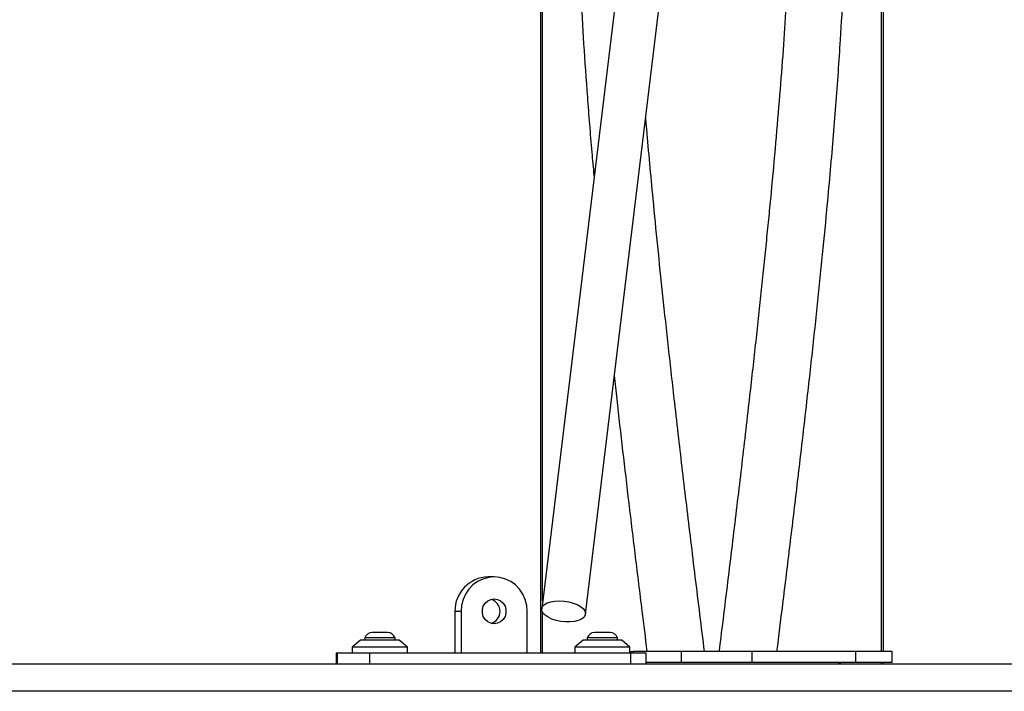
# Model space of a CAD drawing. Units: millimetres. Extents: x -1166 to 13037, y 25 to 9194.
# Drawn here: x 6786 to 7143, y 4326 to 4570 of the extents above; entities that cross this region are included whole.
import ezdxf

# ---------------------------------------------------------------- set-up
doc = ezdxf.new("R2010")
doc.units = ezdxf.units.MM
doc.layers.add('Layer 1', color=7, linetype='Continuous')

msp = doc.modelspace()

# ---------------------------------------------------------------- linework, layer by layer
at = {"layer": 'Layer 1', "lineweight": 25}
for points in [[(6990.99, 4354.49), (6990.99, 4354.49), (7122.95, 5443.22), (7122.95, 5443.22)], [(7106.58, 5441.08), (7106.58, 5441.08), (6975.11, 4356.41), (6975.11, 4356.41)], [(6974.66, 4621.45), (6974.66, 4621.45), (6974.66, 4340.45), (6974.66, 4340.45)], [(7099.07, 4340.95), (7099.07, 4340.95), (7099.07, 4621.45), (7099.07, 4621.45)], [(6955.67, 4367.95), (6948.9, 4367.81), (6943.53, 4362.22), (6943.65, 4355.45)], [(6957.88, 4367.95), (6957.88, 4367.95), (6955.67, 4367.95), (6955.67, 4367.95)], [(6945.87, 4355.45), (6945.87, 4355.45), (6943.65, 4355.45), (6943.65, 4355.45)], [(6943.65, 4355.45), (6943.65, 4355.45), (6943.65, 4340.45), (6943.65, 4340.45)], [(6945.87, 4355.45), (6945.87, 4355.45), (6945.87, 4340.45), (6945.87, 4340.45)], [(6969.89, 4340.45), (6969.89, 4340.45), (6969.89, 4355.45), (6969.89, 4355.45)], [(6913.61, 4347.78), (6912.38, 4347.78), (6911.29, 4346.99), (6910.91, 4345.82)], [(6913.72, 4347.78), (6913.72, 4347.78), (6913.61, 4347.78), (6913.61, 4347.78)], [(6919.21, 4347.78), (6919.21, 4347.78), (6913.72, 4347.78), (6913.72, 4347.78)], [(6921.91, 4345.82), (6921.53, 4346.99), (6920.44, 4347.78), (6919.21, 4347.78)], [(6994.34, 4347.78), (6993.11, 4347.78), (6992.02, 4346.99), (6991.64, 4345.82)], [(6994.45, 4347.78), (6994.45, 4347.78), (6994.34, 4347.78), (6994.34, 4347.78)], [(6999.94, 4347.78), (6999.94, 4347.78), (6994.45, 4347.78), (6994.45, 4347.78)], [(7002.64, 4345.82), (7002.26, 4346.99), (7001.17, 4347.78), (6999.94, 4347.78)], [(6909.41, 4344.95), (6909.41, 4344.95), (6906.41, 4342.45), (6906.41, 4342.45)], [(6918.34, 4344.95), (6918.34, 4344.95), (6909.41, 4344.95), (6909.41, 4344.95)], [(6910.91, 4345.82), (6910.91, 4345.82), (6910.91, 4344.95), (6910.91, 4344.95)], [(6911.12, 4345.82), (6911.12, 4345.82), (6910.91, 4345.82), (6910.91, 4345.82)], [(6921.91, 4345.82), (6921.91, 4345.82), (6911.12, 4345.82), (6911.12, 4345.82)], [(6923.41, 4344.95), (6923.41, 4344.95), (6918.34, 4344.95), (6918.34, 4344.95)], [(6921.91, 4344.95), (6921.91, 4344.95), (6921.91, 4345.82), (6921.91, 4345.82)], [(6926.41, 4342.45), (6926.41, 4342.45), (6923.41, 4344.95), (6923.41, 4344.95)], [(6990.14, 4344.95), (6990.14, 4344.95), (6987.14, 4342.45), (6987.14, 4342.45)], [(6999.07, 4344.95), (6999.07, 4344.95), (6990.14, 4344.95), (6990.14, 4344.95)], [(6991.64, 4345.82), (6991.64, 4345.82), (6991.64, 4344.95), (6991.64, 4344.95)], [(6991.85, 4345.82), (6991.85, 4345.82), (6991.64, 4345.82), (6991.64, 4345.82)], [(7002.64, 4345.82), (7002.64, 4345.82), (6991.85, 4345.82), (6991.85, 4345.82)], [(7004.14, 4344.95), (7004.14, 4344.95), (6999.07, 4344.95), (6999.07, 4344.95)], [(7002.64, 4344.95), (7002.64, 4344.95), (7002.64, 4345.82), (7002.64, 4345.82)], [(7007.14, 4342.45), (7007.14, 4342.45), (7004.14, 4344.95), (7004.14, 4344.95)], [(6900.55, 4340.45), (6900.55, 4340.45), (6900.55, 4336.45), (6900.55, 4336.45)], [(6900.55, 4340.45), (6900.55, 4340.45), (6901.05, 4340.45), (6901.05, 4340.45)], [(6901.05, 4336.45), (6901.05, 4336.45), (6901.05, 4340.45), (6901.05, 4340.45)], [(6901.05, 4340.45), (6901.05, 4340.45), (6912.77, 4340.45), (6912.77, 4340.45)], [(6906.41, 4342.45), (6906.41, 4342.45), (6906.41, 4340.45), (6906.41, 4340.45)], [(6919.17, 4342.45), (6919.17, 4342.45), (6906.41, 4342.45), (6906.41, 4342.45)], [(6912.77, 4336.45), (6912.77, 4336.45), (6912.77, 4340.45), (6912.77, 4340.45)], [(6912.77, 4340.45), (6912.77, 4340.45), (7007.45, 4340.45), (7007.45, 4340.45)], [(6926.41, 4342.45), (6926.41, 4342.45), (6919.17, 4342.45), (6919.17, 4342.45)], [(6926.41, 4340.45), (6926.41, 4340.45), (6926.41, 4342.45), (6926.41, 4342.45)], [(6987.14, 4342.45), (6987.14, 4342.45), (6987.14, 4340.45), (6987.14, 4340.45)], [(6999.9, 4342.45), (6999.9, 4342.45), (6987.14, 4342.45), (6987.14, 4342.45)], [(7007.14, 4342.45), (7007.14, 4342.45), (6999.9, 4342.45), (6999.9, 4342.45)], [(7007.14, 4340.45), (7007.14, 4340.45), (7007.14, 4342.45), (7007.14, 4342.45)], [(7007.45, 4336.45), (7007.45, 4336.45), (7007.45, 4340.45), (7007.45, 4340.45)], [(7007.45, 4340.45), (7007.45, 4340.45), (7012.99, 4340.45), (7012.99, 4340.45)], [(7025.74, 4340.95), (7025.74, 4340.95), (7008.29, 4340.95), (7008.29, 4340.95)], [(7012.99, 4336.45), (7012.99, 4336.45), (7012.99, 4340.45), (7012.99, 4340.45)], [(7025.74, 4340.95), (7025.74, 4340.95), (7025.74, 4336.95), (7025.74, 4336.95)], [(7051.3, 4340.95), (7051.3, 4340.95), (7025.74, 4340.95), (7025.74, 4340.95)], [(7051.3, 4340.95), (7051.3, 4340.95), (7051.3, 4336.95), (7051.3, 4336.95)], [(7088.97, 4340.95), (7088.97, 4340.95), (7051.3, 4340.95), (7051.3, 4340.95)], [(7088.97, 4340.95), (7088.97, 4340.95), (7088.97, 4336.95), (7088.97, 4336.95)], [(7102.23, 4340.95), (7102.23, 4340.95), (7088.97, 4340.95), (7088.97, 4340.95)], [(7102.23, 4336.95), (7102.23, 4336.95), (7102.23, 4340.95), (7102.23, 4340.95)], [(4419.68, 4336.45), (4419.68, 4336.45), (7438.62, 4336.45), (7438.62, 4336.45)], [(7025.74, 4336.95), (7025.74, 4336.95), (7012.99, 4336.95), (7012.99, 4336.95)], [(7051.3, 4336.95), (7051.3, 4336.95), (7025.74, 4336.95), (7025.74, 4336.95)], [(7088.97, 4336.95), (7088.97, 4336.95), (7051.3, 4336.95), (7051.3, 4336.95)], [(7102.23, 4336.95), (7102.23, 4336.95), (7088.97, 4336.95), (7088.97, 4336.95)], [(7099.07, 4336.45), (7099.07, 4336.45), (7099.07, 4336.95), (7099.07, 4336.95)], [(7442.35, 4326.45), (7442.35, 4326.45), (4415.58, 4326.45), (4415.58, 4326.45)]]:
    msp.add_open_spline(points, degree=3, dxfattribs=at)
at = {"layer": 'Layer 1', "color": 8, "lineweight": 25}
for points, knots in [([(7039.56, 4340.95), (7040.11, 4345.4), (7040.66, 4349.85), (7041.21, 4354.27), (7041.21, 4354.27), (7041.77, 4358.83), (7042.32, 4363.36), (7042.87, 4367.86), (7042.87, 4367.86), (7043.41, 4372.28), (7043.95, 4376.67), (7044.47, 4381.04), (7044.47, 4381.04), (7044.99, 4385.32), (7045.5, 4389.58), (7046.01, 4393.81), (7046.01, 4393.81), (7046.5, 4397.96), (7046.99, 4402.08), (7047.47, 4406.18), (7047.47, 4406.18), (7047.95, 4410.2), (7048.41, 4414.19), (7048.87, 4418.16), (7048.87, 4418.16), (7049.38, 4422.49), (7049.87, 4426.8), (7050.36, 4431.07), (7050.36, 4431.07), (7050.74, 4434.44), (7051.12, 4437.79), (7051.49, 4441.11), (7051.49, 4441.11), (7051.86, 4444.41), (7052.23, 4447.68), (7052.58, 4450.93), (7052.58, 4450.93), (7052.94, 4454.14), (7053.29, 4457.34), (7053.63, 4460.51), (7053.63, 4460.51), (7053.97, 4463.65), (7054.3, 4466.77), (7054.63, 4469.87), (7054.63, 4469.87), (7054.95, 4472.93), (7055.27, 4475.98), (7055.59, 4479), (7055.59, 4479), (7055.9, 4481.99), (7056.2, 4484.96), (7056.5, 4487.91), (7056.5, 4487.91), (7056.79, 4490.82), (7057.08, 4493.72), (7057.37, 4496.6), (7057.37, 4496.6), (7057.65, 4499.44), (7057.92, 4502.26), (7058.19, 4505.07), (7058.19, 4505.07), (7058.78, 4511.21), (7059.34, 4517.26), (7059.87, 4523.22), (7059.87, 4523.22), (7060.39, 4529.1), (7060.89, 4534.88), (7061.35, 4540.57), (7061.35, 4540.57), (7061.81, 4546.17), (7062.24, 4551.68), (7062.64, 4557.1), (7062.64, 4557.1), (7063.03, 4562.44), (7063.39, 4567.69), (7063.72, 4572.84), (7063.72, 4572.84), (7064.06, 4578.05), (7064.36, 4583.17), (7064.63, 4588.2), (7064.63, 4588.2), (7064.9, 4593.18), (7065.13, 4598.07), (7065.34, 4602.86), (7065.34, 4602.86), (7065.54, 4607.61), (7065.7, 4612.28), (7065.84, 4616.84), (7065.84, 4616.84), (7065.97, 4621.43), (7066.08, 4625.93), (7066.14, 4630.33), (7066.14, 4630.33), (7066.21, 4634.72), (7066.25, 4639.02), (7066.25, 4643.22), (7066.25, 4643.22), (7066.25, 4647.49), (7066.21, 4651.66), (7066.14, 4655.71), (7066.14, 4655.71), (7066.07, 4659.77), (7065.97, 4663.73), (7065.82, 4667.57), (7065.82, 4667.57), (7065.69, 4671.39), (7065.51, 4675.1), (7065.3, 4678.7), (7065.3, 4678.7), (7065.09, 4682.33), (7064.85, 4685.85), (7064.57, 4689.26), (7064.57, 4689.26), (7064.3, 4692.62), (7063.99, 4695.88), (7063.65, 4699.02), (7063.65, 4699.02), (7063.49, 4700.55), (7063.31, 4702.05), (7063.14, 4703.53), (7063.14, 4703.53), (7062.96, 4705.01), (7062.77, 4706.47), (7062.57, 4707.9), (7062.57, 4707.9), (7062.38, 4709.35), (7062.17, 4710.76), (7061.96, 4712.15), (7061.96, 4712.15), (7061.75, 4713.55), (7061.53, 4714.93), (7061.3, 4716.27), (7061.3, 4716.27), (7061.08, 4717.62), (7060.84, 4718.95), (7060.6, 4720.25), (7060.6, 4720.25), (7060.35, 4721.56), (7060.1, 4722.84), (7059.84, 4724.08), (7059.84, 4724.08), (7059.58, 4725.34), (7059.32, 4726.57), (7059.04, 4727.77), (7059.04, 4727.77), (7058.77, 4728.98), (7058.48, 4730.16), (7058.19, 4731.31), (7058.19, 4731.31), (7057.85, 4732.67), (7057.5, 4733.98), (7057.14, 4735.26), (7057.14, 4735.26), (7056.77, 4736.55), (7056.39, 4737.8), (7056.01, 4739), (7056.01, 4739), (7055.62, 4740.23), (7055.22, 4741.41), (7054.81, 4742.54), (7054.81, 4742.54), (7054.39, 4743.7), (7053.97, 4744.8), (7053.54, 4745.86), (7053.54, 4745.86), (7053.1, 4746.94), (7052.65, 4747.96), (7052.19, 4748.94), (7052.19, 4748.94), (7051.73, 4749.94), (7051.26, 4750.88), (7050.78, 4751.78), (7050.78, 4751.78), (7050.29, 4752.68), (7049.79, 4753.54), (7049.29, 4754.35), (7049.29, 4754.35), (7048.83, 4755.08), (7048.36, 4755.78), (7047.88, 4756.43), (7047.88, 4756.43), (7047.13, 4757.46), (7046.36, 4758.38), (7045.58, 4759.2), (7045.58, 4759.2), (7044.77, 4760.04), (7043.95, 4760.78), (7043.11, 4761.37), (7043.11, 4761.37), (7042.25, 4761.98), (7041.37, 4762.43), (7040.49, 4762.88)], [0, 0, 0, 0, 0.020408, 0.020408, 0.020408, 0.020408, 0.040816, 0.040816, 0.040816, 0.040816, 0.061224, 0.061224, 0.061224, 0.061224, 0.081633, 0.081633, 0.081633, 0.081633, 0.102041, 0.102041, 0.102041, 0.102041, 0.122449, 0.122449, 0.122449, 0.122449, 0.142857, 0.142857, 0.142857, 0.142857, 0.163265, 0.163265, 0.163265, 0.163265, 0.183673, 0.183673, 0.183673, 0.183673, 0.204082, 0.204082, 0.204082, 0.204082, 0.22449, 0.22449, 0.22449, 0.22449, 0.244898, 0.244898, 0.244898, 0.244898, 0.265306, 0.265306, 0.265306, 0.265306, 0.285714, 0.285714, 0.285714, 0.285714, 0.306122, 0.306122, 0.306122, 0.306122, 0.326531, 0.326531, 0.326531, 0.326531, 0.346939, 0.346939, 0.346939, 0.346939, 0.367347, 0.367347, 0.367347, 0.367347, 0.387755, 0.387755, 0.387755, 0.387755, 0.408163, 0.408163, 0.408163, 0.408163, 0.428571, 0.428571, 0.428571, 0.428571, 0.44898, 0.44898, 0.44898, 0.44898, 0.469388, 0.469388, 0.469388, 0.469388, 0.489796, 0.489796, 0.489796, 0.489796, 0.510204, 0.510204, 0.510204, 0.510204, 0.530612, 0.530612, 0.530612, 0.530612, 0.55102, 0.55102, 0.55102, 0.55102, 0.571429, 0.571429, 0.571429, 0.571429, 0.591837, 0.591837, 0.591837, 0.591837, 0.612245, 0.612245, 0.612245, 0.612245, 0.632653, 0.632653, 0.632653, 0.632653, 0.653061, 0.653061, 0.653061, 0.653061, 0.673469, 0.673469, 0.673469, 0.673469, 0.693878, 0.693878, 0.693878, 0.693878, 0.714286, 0.714286, 0.714286, 0.714286, 0.734694, 0.734694, 0.734694, 0.734694, 0.755102, 0.755102, 0.755102, 0.755102, 0.77551, 0.77551, 0.77551, 0.77551, 0.795918, 0.795918, 0.795918, 0.795918, 0.816327, 0.816327, 0.816327, 0.816327, 0.836735, 0.836735, 0.836735, 0.836735, 0.857143, 0.857143, 0.857143, 0.857143, 0.877551, 0.877551, 0.877551, 0.877551, 0.897959, 0.897959, 0.897959, 0.897959, 0.918367, 0.918367, 0.918367, 0.918367, 0.938776, 0.938776, 0.938776, 0.938776, 0.959184, 0.959184, 0.959184, 0.959184, 1, 1, 1, 1]), ([(6994.16, 4513.61), (6993.91, 4516.42), (6993.65, 4519.22), (6993.41, 4521.99), (6993.41, 4521.99), (6992.81, 4528.86), (6992.28, 4535.49), (6991.8, 4542.02), (6991.8, 4542.02), (6991.31, 4548.57), (6990.85, 4555.02), (6990.45, 4561.32), (6990.45, 4561.32), (6990.05, 4567.61), (6989.69, 4573.75), (6989.39, 4579.75), (6989.39, 4579.75), (6989.08, 4585.75), (6988.83, 4591.61), (6988.62, 4597.33), (6988.62, 4597.33), (6988.41, 4603.05), (6988.26, 4608.62), (6988.15, 4614.04), (6988.15, 4614.04), (6988.05, 4619.45), (6988, 4624.72), (6988, 4629.83), (6988, 4629.83), (6988, 4634.84), (6988.05, 4639.7), (6988.15, 4644.41), (6988.15, 4644.41), (6988.25, 4649.12), (6988.4, 4653.68), (6988.6, 4658.09), (6988.6, 4658.09), (6988.79, 4662.49), (6989.04, 4666.73), (6989.33, 4670.82), (6989.33, 4670.82), (6989.63, 4674.91), (6989.97, 4678.84), (6990.35, 4682.61), (6990.35, 4682.61), (6990.6, 4684.98), (6990.86, 4687.29), (6991.14, 4689.53), (6991.14, 4689.53), (6991.41, 4691.79), (6991.71, 4693.99), (6992.03, 4696.11), (6992.03, 4696.11), (6992.34, 4698.22), (6992.67, 4700.26), (6993.01, 4702.25), (6993.01, 4702.25), (6993.36, 4704.24), (6993.72, 4706.18), (6994.1, 4708.03), (6994.1, 4708.03), (6994.45, 4709.72), (6994.81, 4711.35), (6995.18, 4712.97)], [0, 0, 0, 0, 0.058824, 0.058824, 0.058824, 0.058824, 0.117647, 0.117647, 0.117647, 0.117647, 0.176471, 0.176471, 0.176471, 0.176471, 0.235294, 0.235294, 0.235294, 0.235294, 0.294118, 0.294118, 0.294118, 0.294118, 0.352941, 0.352941, 0.352941, 0.352941, 0.411765, 0.411765, 0.411765, 0.411765, 0.470588, 0.470588, 0.470588, 0.470588, 0.529412, 0.529412, 0.529412, 0.529412, 0.588235, 0.588235, 0.588235, 0.588235, 0.647059, 0.647059, 0.647059, 0.647059, 0.705882, 0.705882, 0.705882, 0.705882, 0.764706, 0.764706, 0.764706, 0.764706, 0.823529, 0.823529, 0.823529, 0.823529, 0.882353, 0.882353, 0.882353, 0.882353, 1, 1, 1, 1]), ([(7078.54, 4712.96), (7079.16, 4710.16), (7079.77, 4707.37), (7080.33, 4704.37), (7080.33, 4704.37), (7080.92, 4701.24), (7081.46, 4697.88), (7081.95, 4694.37), (7081.95, 4694.37), (7082.44, 4690.9), (7082.88, 4687.28), (7083.28, 4683.49), (7083.28, 4683.49), (7083.68, 4679.68), (7084.03, 4675.71), (7084.34, 4671.57), (7084.34, 4671.57), (7084.64, 4667.42), (7084.9, 4663.1), (7085.11, 4658.62), (7085.11, 4658.62), (7085.31, 4654.14), (7085.47, 4649.5), (7085.57, 4644.69), (7085.57, 4644.69), (7085.67, 4639.89), (7085.73, 4634.94), (7085.73, 4629.83), (7085.73, 4629.83), (7085.73, 4624.82), (7085.68, 4619.66), (7085.58, 4614.36), (7085.58, 4614.36), (7085.48, 4609.05), (7085.33, 4603.6), (7085.13, 4598), (7085.13, 4598), (7084.93, 4592.42), (7084.69, 4586.69), (7084.39, 4580.82), (7084.39, 4580.82), (7084.1, 4574.95), (7083.76, 4568.94), (7083.37, 4562.8), (7083.37, 4562.8), (7083.13, 4558.95), (7082.87, 4555.04), (7082.59, 4551.08), (7082.59, 4551.08), (7082.31, 4547.09), (7082.01, 4543.06), (7081.7, 4538.97), (7081.7, 4538.97), (7081.38, 4534.93), (7081.06, 4530.83), (7080.71, 4526.68), (7080.71, 4526.68), (7080.37, 4522.52), (7080, 4518.31), (7079.63, 4514.04), (7079.63, 4514.04), (7079.24, 4509.75), (7078.85, 4505.4), (7078.43, 4501), (7078.43, 4501), (7077.86, 4494.94), (7077.27, 4488.78), (7076.64, 4482.54), (7076.64, 4482.54), (7076.01, 4476.21), (7075.35, 4469.78), (7074.66, 4463.27), (7074.66, 4463.27), (7073.96, 4456.65), (7073.23, 4449.94), (7072.48, 4443.14), (7072.48, 4443.14), (7071.72, 4436.22), (7070.92, 4429.21), (7070.11, 4422.12), (7070.11, 4422.12), (7069.32, 4415.26), (7068.51, 4408.32), (7067.68, 4401.3), (7067.68, 4401.3), (7066.84, 4394.13), (7065.97, 4386.89), (7065.08, 4379.57), (7065.08, 4379.57), (7064.22, 4372.43), (7063.34, 4365.21), (7062.43, 4357.9), (7062.43, 4357.9), (7061.74, 4352.29), (7061.03, 4346.62), (7060.32, 4340.95)], [0, 0, 0, 0, 0.04, 0.04, 0.04, 0.04, 0.08, 0.08, 0.08, 0.08, 0.12, 0.12, 0.12, 0.12, 0.16, 0.16, 0.16, 0.16, 0.2, 0.2, 0.2, 0.2, 0.24, 0.24, 0.24, 0.24, 0.28, 0.28, 0.28, 0.28, 0.32, 0.32, 0.32, 0.32, 0.36, 0.36, 0.36, 0.36, 0.4, 0.4, 0.4, 0.4, 0.44, 0.44, 0.44, 0.44, 0.48, 0.48, 0.48, 0.48, 0.52, 0.52, 0.52, 0.52, 0.56, 0.56, 0.56, 0.56, 0.6, 0.6, 0.6, 0.6, 0.64, 0.64, 0.64, 0.64, 0.68, 0.68, 0.68, 0.68, 0.72, 0.72, 0.72, 0.72, 0.76, 0.76, 0.76, 0.76, 0.8, 0.8, 0.8, 0.8, 0.84, 0.84, 0.84, 0.84, 0.88, 0.88, 0.88, 0.88, 0.92, 0.92, 0.92, 0.92, 1, 1, 1, 1]), ([(7098.29, 4628.26), (7098.29, 4628.26), (7098.29, 4628.21), (7098.29, 4628.21), (7098.29, 4628.21), (7098.29, 4628.21), (7098.29, 4627.86), (7098.29, 4627.86), (7098.29, 4627.86), (7098.29, 4627.86), (7098.29, 4627.15), (7098.29, 4627.15), (7098.29, 4627.15), (7098.29, 4627.15), (7098.29, 4626.1), (7098.29, 4626.1), (7098.29, 4626.1), (7098.29, 4626.1), (7098.29, 4624.69), (7098.29, 4624.69), (7098.29, 4624.69), (7098.29, 4624.69), (7098.29, 4622.93), (7098.29, 4622.93), (7098.29, 4622.93), (7098.29, 4622.93), (7098.29, 4620.82), (7098.29, 4620.82), (7098.29, 4620.82), (7098.29, 4620.82), (7098.29, 4618.37), (7098.29, 4618.37), (7098.29, 4618.37), (7098.29, 4618.37), (7098.29, 4615.58), (7098.29, 4615.58), (7098.29, 4615.58), (7098.29, 4615.58), (7098.29, 4612.44), (7098.29, 4612.44), (7098.29, 4612.44), (7098.29, 4612.44), (7098.29, 4608.97), (7098.29, 4608.97), (7098.29, 4608.97), (7098.29, 4608.97), (7098.29, 4605.16), (7098.29, 4605.16), (7098.29, 4605.16), (7098.29, 4605.16), (7098.29, 4601.03), (7098.29, 4601.03), (7098.29, 4601.03), (7098.29, 4601.03), (7098.29, 4596.57), (7098.29, 4596.57), (7098.29, 4596.57), (7098.29, 4596.57), (7098.29, 4591.79), (7098.29, 4591.79), (7098.29, 4591.79), (7098.29, 4591.79), (7098.29, 4586.7), (7098.29, 4586.7), (7098.29, 4586.7), (7098.29, 4586.7), (7098.29, 4581.3), (7098.29, 4581.3), (7098.29, 4581.3), (7098.29, 4581.3), (7098.29, 4575.59), (7098.29, 4575.59), (7098.29, 4575.59), (7098.29, 4575.59), (7098.29, 4569.59), (7098.29, 4569.59), (7098.29, 4569.59), (7098.29, 4569.59), (7098.29, 4563.29), (7098.29, 4563.29), (7098.29, 4563.29), (7098.29, 4563.29), (7098.29, 4556.71), (7098.29, 4556.71), (7098.29, 4556.71), (7098.29, 4556.71), (7098.29, 4549.85), (7098.29, 4549.85), (7098.29, 4549.85), (7098.29, 4549.85), (7098.29, 4542.72), (7098.29, 4542.72), (7098.29, 4542.72), (7098.29, 4542.72), (7098.29, 4535.32), (7098.29, 4535.32), (7098.29, 4535.32), (7098.29, 4535.32), (7098.29, 4527.67), (7098.29, 4527.67), (7098.29, 4527.67), (7098.29, 4527.67), (7098.29, 4519.77), (7098.29, 4519.77), (7098.29, 4519.77), (7098.29, 4519.77), (7098.29, 4511.64), (7098.29, 4511.64), (7098.29, 4511.64), (7098.29, 4511.64), (7098.29, 4503.27), (7098.29, 4503.27), (7098.29, 4503.27), (7098.29, 4503.27), (7098.29, 4494.68), (7098.29, 4494.68), (7098.29, 4494.68), (7098.29, 4494.68), (7098.29, 4485.87), (7098.29, 4485.87), (7098.29, 4485.87), (7098.29, 4485.87), (7098.29, 4476.87), (7098.29, 4476.87), (7098.29, 4476.87), (7098.29, 4476.87), (7098.29, 4467.66), (7098.29, 4467.66), (7098.29, 4467.66), (7098.29, 4467.66), (7098.29, 4458.28), (7098.29, 4458.28), (7098.29, 4458.28), (7098.29, 4458.28), (7098.29, 4448.72), (7098.29, 4448.72), (7098.29, 4448.72), (7098.29, 4448.72), (7098.29, 4438.99), (7098.29, 4438.99), (7098.29, 4438.99), (7098.29, 4438.99), (7098.29, 4429.11), (7098.29, 4429.11), (7098.29, 4429.11), (7098.29, 4429.11), (7098.29, 4419.08), (7098.29, 4419.08), (7098.29, 4419.08), (7098.29, 4419.08), (7098.29, 4408.92), (7098.29, 4408.92), (7098.29, 4408.92), (7098.29, 4408.92), (7098.29, 4398.64), (7098.29, 4398.64), (7098.29, 4398.64), (7098.29, 4398.64), (7098.29, 4388.24), (7098.29, 4388.24), (7098.29, 4388.24), (7098.29, 4388.24), (7098.29, 4377.74), (7098.29, 4377.74), (7098.29, 4377.74), (7098.29, 4377.74), (7098.29, 4367.16), (7098.29, 4367.16), (7098.29, 4367.16), (7098.29, 4367.16), (7098.29, 4356.49), (7098.29, 4356.49), (7098.29, 4356.49), (7098.29, 4356.49), (7098.29, 4345.75), (7098.29, 4345.75), (7098.29, 4345.75), (7098.29, 4345.75), (7098.29, 4340.95), (7098.29, 4340.95)], [0, 0, 0, 0, 0.021739, 0.021739, 0.021739, 0.021739, 0.043478, 0.043478, 0.043478, 0.043478, 0.065217, 0.065217, 0.065217, 0.065217, 0.086957, 0.086957, 0.086957, 0.086957, 0.108696, 0.108696, 0.108696, 0.108696, 0.130435, 0.130435, 0.130435, 0.130435, 0.152174, 0.152174, 0.152174, 0.152174, 0.173913, 0.173913, 0.173913, 0.173913, 0.195652, 0.195652, 0.195652, 0.195652, 0.217391, 0.217391, 0.217391, 0.217391, 0.23913, 0.23913, 0.23913, 0.23913, 0.26087, 0.26087, 0.26087, 0.26087, 0.282609, 0.282609, 0.282609, 0.282609, 0.304348, 0.304348, 0.304348, 0.304348, 0.326087, 0.326087, 0.326087, 0.326087, 0.347826, 0.347826, 0.347826, 0.347826, 0.369565, 0.369565, 0.369565, 0.369565, 0.391304, 0.391304, 0.391304, 0.391304, 0.413043, 0.413043, 0.413043, 0.413043, 0.434783, 0.434783, 0.434783, 0.434783, 0.456522, 0.456522, 0.456522, 0.456522, 0.478261, 0.478261, 0.478261, 0.478261, 0.5, 0.5, 0.5, 0.5, 0.521739, 0.521739, 0.521739, 0.521739, 0.543478, 0.543478, 0.543478, 0.543478, 0.565217, 0.565217, 0.565217, 0.565217, 0.586957, 0.586957, 0.586957, 0.586957, 0.608696, 0.608696, 0.608696, 0.608696, 0.630435, 0.630435, 0.630435, 0.630435, 0.652174, 0.652174, 0.652174, 0.652174, 0.673913, 0.673913, 0.673913, 0.673913, 0.695652, 0.695652, 0.695652, 0.695652, 0.717391, 0.717391, 0.717391, 0.717391, 0.73913, 0.73913, 0.73913, 0.73913, 0.76087, 0.76087, 0.76087, 0.76087, 0.782609, 0.782609, 0.782609, 0.782609, 0.804348, 0.804348, 0.804348, 0.804348, 0.826087, 0.826087, 0.826087, 0.826087, 0.847826, 0.847826, 0.847826, 0.847826, 0.869565, 0.869565, 0.869565, 0.869565, 0.891304, 0.891304, 0.891304, 0.891304, 0.913043, 0.913043, 0.913043, 0.913043, 0.934783, 0.934783, 0.934783, 0.934783, 0.956522, 0.956522, 0.956522, 0.956522, 1, 1, 1, 1]), ([(7034.17, 4340.95), (7033.61, 4345.42), (7033.06, 4349.89), (7032.51, 4354.32), (7032.51, 4354.32), (7031.95, 4358.89), (7031.39, 4363.43), (7030.84, 4367.93), (7030.84, 4367.93), (7030.3, 4372.36), (7029.77, 4376.76), (7029.24, 4381.13), (7029.24, 4381.13), (7028.72, 4385.42), (7028.21, 4389.69), (7027.7, 4393.93), (7027.7, 4393.93), (7027.21, 4398.08), (7026.72, 4402.21), (7026.24, 4406.32), (7026.24, 4406.32), (7025.76, 4410.34), (7025.29, 4414.34), (7024.83, 4418.31), (7024.83, 4418.31), (7024.33, 4422.64), (7023.84, 4426.94), (7023.35, 4431.21), (7023.35, 4431.21), (7022.59, 4437.9), (7021.85, 4444.52), (7021.13, 4451.05), (7021.13, 4451.05), (7020.43, 4457.43), (7019.74, 4463.74), (7019.08, 4469.97), (7019.08, 4469.97), (7018.44, 4476.05), (7017.82, 4482.06), (7017.22, 4487.98), (7017.22, 4487.98), (7016.63, 4493.77), (7016.07, 4499.48), (7015.53, 4505.12), (7015.53, 4505.12), (7015.12, 4509.45), (7014.72, 4513.74), (7014.33, 4518), (7014.33, 4518), (7013.94, 4522.19), (7013.57, 4526.35), (7013.22, 4530.43), (7013.22, 4530.43), (7013.1, 4531.91), (7012.98, 4533.39), (7012.85, 4534.86)], [0, 0, 0, 0, 0.066667, 0.066667, 0.066667, 0.066667, 0.133333, 0.133333, 0.133333, 0.133333, 0.2, 0.2, 0.2, 0.2, 0.266667, 0.266667, 0.266667, 0.266667, 0.333333, 0.333333, 0.333333, 0.333333, 0.4, 0.4, 0.4, 0.4, 0.466667, 0.466667, 0.466667, 0.466667, 0.533333, 0.533333, 0.533333, 0.533333, 0.6, 0.6, 0.6, 0.6, 0.666667, 0.666667, 0.666667, 0.666667, 0.733333, 0.733333, 0.733333, 0.733333, 0.8, 0.8, 0.8, 0.8, 0.866667, 0.866667, 0.866667, 0.866667, 1, 1, 1, 1]), ([(7013.41, 4340.95), (7012.79, 4345.86), (7012.18, 4350.77), (7011.58, 4355.63), (7011.58, 4355.63), (7010.76, 4362.23), (7009.96, 4368.75), (7009.17, 4375.22), (7009.17, 4375.22), (7008.37, 4381.78), (7007.59, 4388.28), (7006.82, 4394.71), (7006.82, 4394.71), (7006.06, 4401.1), (7005.32, 4407.41), (7004.59, 4413.67), (7004.59, 4413.67), (7003.85, 4419.99), (7003.13, 4426.26), (7002.44, 4432.42), (7002.44, 4432.42), (7002.12, 4435.32), (7001.8, 4438.19), (7001.48, 4441.05)], [0, 0, 0, 0, 0.142857, 0.142857, 0.142857, 0.142857, 0.285714, 0.285714, 0.285714, 0.285714, 0.428571, 0.428571, 0.428571, 0.428571, 0.571429, 0.571429, 0.571429, 0.571429, 0.714286, 0.714286, 0.714286, 0.714286, 1, 1, 1, 1])]:
    msp.add_open_spline(points, degree=3, knots=knots, dxfattribs=at)
for points in [[(6975.44, 4359.15), (6975.44, 4359.15), (6975.44, 4628.26), (6975.44, 4628.26)], [(6975.44, 4340.45), (6975.44, 4340.45), (6975.44, 4355.08), (6975.44, 4355.08)], [(7008.29, 4340.95), (7008.29, 4340.95), (7008.29, 4340.45), (7008.29, 4340.45)], [(7098.29, 4336.95), (7098.29, 4336.95), (7098.29, 4336.45), (7098.29, 4336.45)]]:
    msp.add_open_spline(points, degree=3, dxfattribs=at)
at = {"layer": 'Layer 1', "lineweight": 25}
for points, knots in [([(6969.89, 4355.45), (6969.89, 4355.45), (6969.71, 4357.62), (6969.71, 4357.62), (6969.71, 4357.62), (6969.71, 4357.62), (6969.17, 4359.73), (6969.17, 4359.73), (6969.17, 4359.73), (6969.17, 4359.73), (6968.28, 4361.7), (6968.28, 4361.7), (6968.28, 4361.7), (6968.28, 4361.7), (6967.08, 4363.49), (6967.08, 4363.49), (6967.08, 4363.49), (6967.08, 4363.49), (6965.6, 4365.03), (6965.6, 4365.03), (6965.6, 4365.03), (6965.6, 4365.03), (6963.88, 4366.28), (6963.88, 4366.28), (6963.88, 4366.28), (6963.88, 4366.28), (6961.99, 4367.2), (6961.99, 4367.2), (6961.99, 4367.2), (6961.99, 4367.2), (6959.96, 4367.76), (6959.96, 4367.76), (6959.96, 4367.76), (6959.96, 4367.76), (6957.88, 4367.95), (6957.88, 4367.95), (6957.88, 4367.95), (6957.88, 4367.95), (6955.79, 4367.76), (6955.79, 4367.76), (6955.79, 4367.76), (6955.79, 4367.76), (6953.77, 4367.2), (6953.77, 4367.2), (6953.77, 4367.2), (6953.77, 4367.2), (6951.87, 4366.28), (6951.87, 4366.28), (6951.87, 4366.28), (6951.87, 4366.28), (6950.16, 4365.03), (6950.16, 4365.03), (6950.16, 4365.03), (6950.16, 4365.03), (6948.68, 4363.49), (6948.68, 4363.49), (6948.68, 4363.49), (6948.68, 4363.49), (6947.47, 4361.7), (6947.47, 4361.7), (6947.47, 4361.7), (6947.47, 4361.7), (6946.59, 4359.73), (6946.59, 4359.73), (6946.59, 4359.73), (6946.59, 4359.73), (6946.05, 4357.62), (6946.05, 4357.62), (6946.05, 4357.62), (6946.05, 4357.62), (6945.87, 4355.45), (6945.87, 4355.45)], [0, 0, 0, 0, 0.052632, 0.052632, 0.052632, 0.052632, 0.105263, 0.105263, 0.105263, 0.105263, 0.157895, 0.157895, 0.157895, 0.157895, 0.210526, 0.210526, 0.210526, 0.210526, 0.263158, 0.263158, 0.263158, 0.263158, 0.315789, 0.315789, 0.315789, 0.315789, 0.368421, 0.368421, 0.368421, 0.368421, 0.421053, 0.421053, 0.421053, 0.421053, 0.473684, 0.473684, 0.473684, 0.473684, 0.526316, 0.526316, 0.526316, 0.526316, 0.578947, 0.578947, 0.578947, 0.578947, 0.631579, 0.631579, 0.631579, 0.631579, 0.684211, 0.684211, 0.684211, 0.684211, 0.736842, 0.736842, 0.736842, 0.736842, 0.789474, 0.789474, 0.789474, 0.789474, 0.842105, 0.842105, 0.842105, 0.842105, 0.894737, 0.894737, 0.894737, 0.894737, 1, 1, 1, 1]), ([(6957.88, 4359.95), (6957.88, 4359.95), (6956.66, 4359.77), (6956.66, 4359.77), (6956.66, 4359.77), (6956.66, 4359.77), (6955.54, 4359.24), (6955.54, 4359.24), (6955.54, 4359.24), (6955.54, 4359.24), (6954.61, 4358.4), (6954.61, 4358.4), (6954.61, 4358.4), (6954.61, 4358.4), (6953.94, 4357.32), (6953.94, 4357.32), (6953.94, 4357.32), (6953.94, 4357.32), (6953.6, 4356.09), (6953.6, 4356.09), (6953.6, 4356.09), (6953.6, 4356.09), (6953.6, 4354.81), (6953.6, 4354.81), (6953.6, 4354.81), (6953.6, 4354.81), (6953.94, 4353.58), (6953.94, 4353.58), (6953.94, 4353.58), (6953.94, 4353.58), (6954.61, 4352.5), (6954.61, 4352.5), (6954.61, 4352.5), (6954.61, 4352.5), (6955.54, 4351.67), (6955.54, 4351.67), (6955.54, 4351.67), (6955.54, 4351.67), (6956.66, 4351.13), (6956.66, 4351.13), (6956.66, 4351.13), (6956.66, 4351.13), (6957.88, 4350.95), (6957.88, 4350.95), (6957.88, 4350.95), (6957.88, 4350.95), (6959.1, 4351.13), (6959.1, 4351.13), (6959.1, 4351.13), (6959.1, 4351.13), (6960.22, 4351.67), (6960.22, 4351.67), (6960.22, 4351.67), (6960.22, 4351.67), (6961.15, 4352.5), (6961.15, 4352.5), (6961.15, 4352.5), (6961.15, 4352.5), (6961.81, 4353.58), (6961.81, 4353.58), (6961.81, 4353.58), (6961.81, 4353.58), (6962.16, 4354.81), (6962.16, 4354.81), (6962.16, 4354.81), (6962.16, 4354.81), (6962.16, 4356.09), (6962.16, 4356.09), (6962.16, 4356.09), (6962.16, 4356.09), (6961.81, 4357.32), (6961.81, 4357.32), (6961.81, 4357.32), (6961.81, 4357.32), (6961.15, 4358.4), (6961.15, 4358.4), (6961.15, 4358.4), (6961.15, 4358.4), (6960.22, 4359.24), (6960.22, 4359.24), (6960.22, 4359.24), (6960.22, 4359.24), (6959.1, 4359.77), (6959.1, 4359.77), (6959.1, 4359.77), (6959.1, 4359.77), (6957.88, 4359.95), (6957.88, 4359.95)], [0, 0, 0, 0, 0.043478, 0.043478, 0.043478, 0.043478, 0.086957, 0.086957, 0.086957, 0.086957, 0.130435, 0.130435, 0.130435, 0.130435, 0.173913, 0.173913, 0.173913, 0.173913, 0.217391, 0.217391, 0.217391, 0.217391, 0.26087, 0.26087, 0.26087, 0.26087, 0.304348, 0.304348, 0.304348, 0.304348, 0.347826, 0.347826, 0.347826, 0.347826, 0.391304, 0.391304, 0.391304, 0.391304, 0.434783, 0.434783, 0.434783, 0.434783, 0.478261, 0.478261, 0.478261, 0.478261, 0.521739, 0.521739, 0.521739, 0.521739, 0.565217, 0.565217, 0.565217, 0.565217, 0.608696, 0.608696, 0.608696, 0.608696, 0.652174, 0.652174, 0.652174, 0.652174, 0.695652, 0.695652, 0.695652, 0.695652, 0.73913, 0.73913, 0.73913, 0.73913, 0.782609, 0.782609, 0.782609, 0.782609, 0.826087, 0.826087, 0.826087, 0.826087, 0.869565, 0.869565, 0.869565, 0.869565, 0.913043, 0.913043, 0.913043, 0.913043, 1, 1, 1, 1]), ([(6956.77, 4351.1), (6958.7, 4351.67), (6960.02, 4353.44), (6960.02, 4355.45), (6960.02, 4355.45), (6960.02, 4357.46), (6958.7, 4359.23), (6956.77, 4359.8)], [0, 0, 0, 0, 0.333333, 0.333333, 0.333333, 0.333333, 1, 1, 1, 1]), ([(6976.36, 4354.05), (6976.36, 4354.05), (6977.44, 4353.31), (6977.44, 4353.31), (6977.44, 4353.31), (6977.44, 4353.31), (6978.79, 4352.68), (6978.79, 4352.68), (6978.79, 4352.68), (6978.79, 4352.68), (6980.33, 4352.18), (6980.33, 4352.18), (6980.33, 4352.18), (6980.33, 4352.18), (6982, 4351.82), (6982, 4351.82), (6982, 4351.82), (6982, 4351.82), (6983.72, 4351.64), (6983.72, 4351.64), (6983.72, 4351.64), (6983.72, 4351.64), (6985.41, 4351.64), (6985.41, 4351.64), (6985.41, 4351.64), (6985.41, 4351.64), (6986.99, 4351.82), (6986.99, 4351.82), (6986.99, 4351.82), (6986.99, 4351.82), (6988.38, 4352.16), (6988.38, 4352.16), (6988.38, 4352.16), (6988.38, 4352.16), (6989.53, 4352.66), (6989.53, 4352.66), (6989.53, 4352.66), (6989.53, 4352.66), (6990.37, 4353.29), (6990.37, 4353.29), (6990.37, 4353.29), (6990.37, 4353.29), (6990.87, 4354.02), (6990.87, 4354.02), (6990.87, 4354.02), (6990.87, 4354.02), (6991, 4354.82), (6991, 4354.82), (6991, 4354.82), (6991, 4354.82), (6990.76, 4355.64), (6990.76, 4355.64), (6990.76, 4355.64), (6990.76, 4355.64), (6990.16, 4356.46), (6990.16, 4356.46), (6990.16, 4356.46), (6990.16, 4356.46), (6989.23, 4357.23), (6989.23, 4357.23), (6989.23, 4357.23), (6989.23, 4357.23), (6988.01, 4357.92), (6988.01, 4357.92), (6988.01, 4357.92), (6988.01, 4357.92), (6986.55, 4358.49), (6986.55, 4358.49), (6986.55, 4358.49), (6986.55, 4358.49), (6984.94, 4358.92), (6984.94, 4358.92), (6984.94, 4358.92), (6984.94, 4358.92), (6983.23, 4359.19), (6983.23, 4359.19), (6983.23, 4359.19), (6983.23, 4359.19), (6981.52, 4359.28), (6981.52, 4359.28), (6981.52, 4359.28), (6981.52, 4359.28), (6979.88, 4359.2), (6979.88, 4359.2), (6979.88, 4359.2), (6979.88, 4359.2), (6978.38, 4358.93), (6978.38, 4358.93), (6978.38, 4358.93), (6978.38, 4358.93), (6977.11, 4358.51), (6977.11, 4358.51), (6977.11, 4358.51), (6977.11, 4358.51), (6976.11, 4357.94), (6976.11, 4357.94), (6976.11, 4357.94), (6976.11, 4357.94), (6975.43, 4357.26), (6975.43, 4357.26), (6975.43, 4357.26), (6975.43, 4357.26), (6975.12, 4356.49), (6975.12, 4356.49), (6975.12, 4356.49), (6975.12, 4356.49), (6975.17, 4355.67), (6975.17, 4355.67), (6975.17, 4355.67), (6975.17, 4355.67), (6975.59, 4354.85), (6975.59, 4354.85), (6975.59, 4354.85), (6975.59, 4354.85), (6976.36, 4354.05), (6976.36, 4354.05)], [0, 0, 0, 0, 0.033333, 0.033333, 0.033333, 0.033333, 0.066667, 0.066667, 0.066667, 0.066667, 0.1, 0.1, 0.1, 0.1, 0.133333, 0.133333, 0.133333, 0.133333, 0.166667, 0.166667, 0.166667, 0.166667, 0.2, 0.2, 0.2, 0.2, 0.233333, 0.233333, 0.233333, 0.233333, 0.266667, 0.266667, 0.266667, 0.266667, 0.3, 0.3, 0.3, 0.3, 0.333333, 0.333333, 0.333333, 0.333333, 0.366667, 0.366667, 0.366667, 0.366667, 0.4, 0.4, 0.4, 0.4, 0.433333, 0.433333, 0.433333, 0.433333, 0.466667, 0.466667, 0.466667, 0.466667, 0.5, 0.5, 0.5, 0.5, 0.533333, 0.533333, 0.533333, 0.533333, 0.566667, 0.566667, 0.566667, 0.566667, 0.6, 0.6, 0.6, 0.6, 0.633333, 0.633333, 0.633333, 0.633333, 0.666667, 0.666667, 0.666667, 0.666667, 0.7, 0.7, 0.7, 0.7, 0.733333, 0.733333, 0.733333, 0.733333, 0.766667, 0.766667, 0.766667, 0.766667, 0.8, 0.8, 0.8, 0.8, 0.833333, 0.833333, 0.833333, 0.833333, 0.866667, 0.866667, 0.866667, 0.866667, 0.9, 0.9, 0.9, 0.9, 0.933333, 0.933333, 0.933333, 0.933333, 1, 1, 1, 1]), ([(7008.29, 4340.95), (7008.29, 4340.95), (7007.59, 4340.77), (7007.59, 4340.77), (7007.59, 4340.77), (7007.59, 4340.77), (7007.14, 4340.45), (7007.14, 4340.45)], [0, 0, 0, 0, 0.333333, 0.333333, 0.333333, 0.333333, 1, 1, 1, 1]), ([(7082.68, 4336.45), (7082.68, 4336.45), (7083.09, 4336.8), (7083.09, 4336.8), (7083.09, 4336.8), (7083.09, 4336.8), (7083.62, 4336.95), (7083.62, 4336.95)], [0, 0, 0, 0, 0.333333, 0.333333, 0.333333, 0.333333, 1, 1, 1, 1])]:
    msp.add_open_spline(points, degree=3, knots=knots, dxfattribs=at)

doc.saveas('drawing.dxf')
